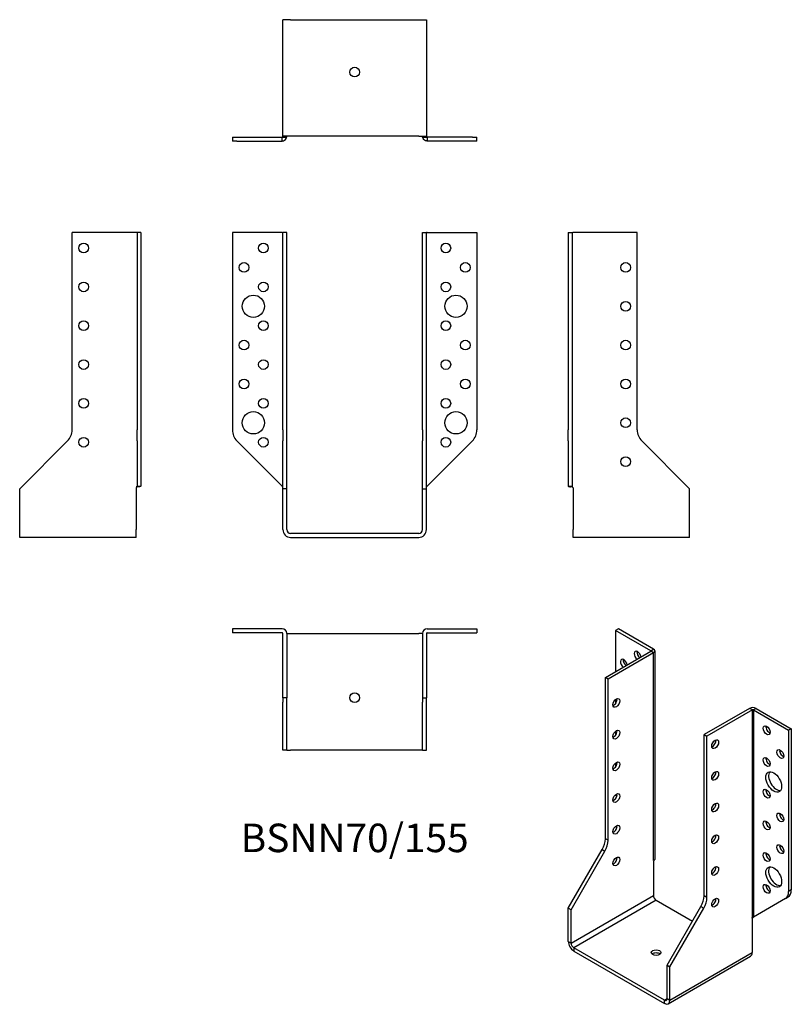
# Model space of a CAD drawing. Units: millimetres. Extents: x -173 to 225, y -243 to 265.
import ezdxf

# ---------------------------------------------------------------- set-up
doc = ezdxf.new("R2010")
doc.units = ezdxf.units.MM
doc.styles.get("Standard").update_dxf_attribs({"font": 'arial.ttf'})

# ---------------------------------------------------------------- blocks, each defined once
blk = doc.blocks.new('BSNN70_155-Front')
at = {"layer": ''}
for p, q in [((-63, 155), (-63, 53.31)), ((-37.4, 155), (-63, 155)), ((-37.4, 155), (-37, 155)), ((-35, 155), (-37, 155)), ((-37, 53.31), (-37, 155)), ((-35, 53.31), (-35, 155)), ((35, 155), (37, 155)), ((35, 53.31), (35, 155)), ((37, 53.31), (37, 155)), ((37.4, 155), (37, 155)), ((37.4, 155), (63, 155)), ((63, 155), (63, 53.31)), ((-37, 53.31), (-37, 47.66)), ((-35, 47.66), (-35, 53.31)), ((35, 53.31), (35, 47.66)), ((37, 47.66), (37, 53.31)), ((-60.66, 47.66), (-37.4, 24.4)), ((-37, 23), (-37, 47.66)), ((-35, 23), (-35, 47.66)), ((35, 23), (35, 47.66)), ((37, 23), (37, 47.66)), ((60.66, 47.66), (37.4, 24.4)), ((-37, 24), (-37.05, 24)), ((-37, 2), (-37, 23)), ((-35, 23), (-37, 23)), ((-35, 2), (-35, 23)), ((35, 23), (37, 23)), ((35, 2), (35, 23)), ((37.05, 24), (37, 24)), ((37, 2), (37, 23)), ((33, 0), (-33, 0)), ((-33, -2), (33, -2))]:
    blk.add_line(p, q, dxfattribs=at)
for centre, radius in [((-47, 147), 2.5), ((47, 147), 2.5), ((-57, 137), 2.5), ((57, 137), 2.5), ((-47, 127), 2.5), ((47, 127), 2.5), ((-52.2, 117), 5.75), ((52.2, 117), 5.75), ((-47, 107), 2.5), ((47, 107), 2.5), ((-57, 97), 2.5), ((57, 97), 2.5), ((-47, 87), 2.5), ((47, 87), 2.5), ((-57, 77), 2.5), ((57, 77), 2.5), ((-47, 67), 2.5), ((47, 67), 2.5), ((-52.2, 57), 5.75), ((52.2, 57), 5.75), ((-47, 47), 2.5), ((47, 47), 2.5)]:
    blk.add_circle(centre, radius, dxfattribs=at)
for centre, radius, start, end in [((-55, 53.31), 8, 180, 225), ((55, 53.31), 8, 315, 0), ((-33, 2), 4, 180, 270), ((-33, 2), 2, 180, 270), ((33, 2), 4, 270, 0), ((33, 2), 2, 270, 0)]:
    blk.add_arc(centre, radius, start, end, dxfattribs=at)
for points in [[(-37, 24), (-37, 24), (-37, 24), (-37.03, 24), (-37.06, 23.99), (-37.19, 24.03), (-37.31, 24.12), (-37.4, 24.4)], [(37, 24), (37, 24), (37, 24), (37.03, 24), (37.06, 23.99), (37.19, 24.03), (37.31, 24.12), (37.4, 24.4)]]:
    blk.add_open_spline(points, degree=3, knots=[-1, -1, -1, -1, -0.848293, -0.848293, -0.542011, -0.542011, 0, 0, 0, 0], dxfattribs=at)
blk = doc.blocks.new('BSNN70_155-Left')
at = {"layer": ''}
for p, q in [((0, 155), (2, 155)), ((0, 155), (0, 53.31)), ((2, 155), (2, 53.31)), ((2, 155), (2.4, 155)), ((35.5, 155), (2.4, 155)), ((35.5, 53.31), (35.5, 155)), ((0, 47.66), (0, 53.31)), ((2, 53.31), (2, 47.66)), ((0, 47.66), (0, 24.4)), ((2, 47.66), (2, 24.4)), ((62.5, 23), (37.84, 47.66)), ((0, 24.4), (1.12, 24.4)), ((1.12, 24.4), (2, 24.4)), ((2.2, 24), (1.19, 24)), ((2.41, 23.99), (2.01, 23.99)), ((2.5, 23.5), (2.01, 23.99)), ((2.4, 24), (2.41, 24)), ((2.41, 24), (2.41, 23.99)), ((2.5, 23.5), (2.5, 2)), ((62.5, 2), (62.5, 23)), ((2.5, 1.98), (2.5, 2)), ((2.5, -2), (2.5, 1.98)), ((62.5, -2), (62.5, 2)), ((62.5, -2), (2.5, -2))]:
    blk.add_line(p, q, dxfattribs=at)
for centre in [(29.5, 137), (29.5, 117), (29.5, 97), (29.5, 77), (29.5, 57), (29.5, 37)]:
    blk.add_circle(centre, 2.5, dxfattribs=at)
blk.add_arc((43.5, 53.31), 8, 180, 225, dxfattribs=at)
for points, knots in [([(0, 24.4), (0, 24.12), (0.22, 24.03), (0.87, 24), (1.03, 24), (1.19, 24)], [0, 0, 0, 0, 0.5420109, 0.5420109, 0.6817587, 0.6817587, 0.6817587, 0.6817587]), ([(2.4, 24), (2.37, 24), (2.33, 24), (2.24, 24), (2.17, 23.99), (2.04, 24.03), (2, 24.12), (2, 24.4)], [-1, -1, -1, -1, -0.848293, -0.848293, -0.542011, -0.542011, 0, 0, 0, 0])]:
    blk.add_open_spline(points, degree=3, knots=knots, dxfattribs=at)
blk.add_open_spline([(2.3, 24), (2.33, 24), (2.37, 24), (2.4, 24)], degree=3, dxfattribs=at)
blk = doc.blocks.new('BSNN70_155-Right')
at = {"layer": ''}
for p, q in [((-2.4, 155), (-35.5, 155)), ((-35.5, 53.31), (-35.5, 155)), ((-2, 155), (-2.4, 155)), ((-2, 155), (-2, 53.31)), ((0, 155), (-2, 155)), ((0, 155), (0, 53.31)), ((-2, 47.66), (-2, 53.31)), ((0, 53.31), (0, 47.66)), ((-62.5, 23), (-37.84, 47.66)), ((-2, 47.66), (-2, 24.4)), ((0, 47.66), (0, 24.4)), ((-62.5, 2), (-62.5, 23)), ((-2.5, 23.5), (-2.01, 23.99)), ((-2.5, 23.5), (-2.5, 2)), ((-2.41, 24), (-2.4, 24)), ((-2.41, 23.99), (-2.41, 24)), ((-2.01, 23.99), (-2.41, 23.99)), ((-1.19, 24), (-2.2, 24)), ((-2, 24.4), (-1.12, 24.4)), ((-1.12, 24.4), (0, 24.4)), ((-62.5, -2), (-62.5, 2)), ((-2.5, 1.98), (-2.5, 2)), ((-2.5, -2), (-2.5, 1.98)), ((-2.5, -2), (-62.5, -2))]:
    blk.add_line(p, q, dxfattribs=at)
for centre in [(-29.5, 147), (-29.5, 127), (-29.5, 107), (-29.5, 87), (-29.5, 67), (-29.5, 47)]:
    blk.add_circle(centre, 2.5, dxfattribs=at)
blk.add_arc((-43.5, 53.31), 8, 315, 0, dxfattribs=at)
for points, knots in [([(-2.4, 24), (-2.37, 24), (-2.33, 24), (-2.24, 24), (-2.17, 23.99), (-2.04, 24.03), (-2, 24.12), (-2, 24.4)], [-1, -1, -1, -1, -0.848293, -0.848293, -0.542011, -0.542011, 0, 0, 0, 0]), ([(0, 24.4), (0, 24.12), (-0.22, 24.03), (-0.87, 24), (-1.03, 24), (-1.19, 24)], [0, 0, 0, 0, 0.5420109, 0.5420109, 0.6817587, 0.6817587, 0.6817587, 0.6817587])]:
    blk.add_open_spline(points, degree=3, knots=knots, dxfattribs=at)
blk.add_open_spline([(-2.3, 24), (-2.33, 24), (-2.37, 24), (-2.4, 24)], degree=3, dxfattribs=at)
blk = doc.blocks.new('BSNN70_155-Top')
at = {"layer": ''}
for p, q in [((-63, 0), (-63, -2)), ((-37.4, 0), (-63, 0)), ((37.4, 0), (63, 0)), ((63, 0), (63, -2)), ((-37.4, -2), (-63, -2)), ((-37, -35.5), (-37, -2.4)), ((-35.03, -2.01), (-35, -2.01)), ((-35, -2.01), (-35, -2.4)), ((-35, -2.4), (-35, -35.5)), ((-35, -2.5), (-35, -2.5)), ((-35, -2.5), (-33, -2.5)), ((-33, -2.5), (33, -2.5)), ((35, -2.5), (33, -2.5)), ((35, -2.4), (35, -2.01)), ((35, -2.01), (35.03, -2.01)), ((35, -2.4), (35, -35.5)), ((35, -2.5), (35, -2.5)), ((37, -2.4), (37, -35.5)), ((37.4, -2), (63, -2)), ((-37, -35.5), (-37, -37.84)), ((-35, -35.5), (-37, -35.5)), ((-37, -62.5), (-37, -37.84)), ((-35, -37.84), (-35, -35.5)), ((-35, -62.5), (-35, -37.84)), ((35, -35.5), (37, -35.5)), ((35, -35.5), (35, -37.84)), ((35, -62.5), (35, -37.84)), ((37, -37.84), (37, -35.5)), ((37, -62.5), (37, -37.84)), ((-35, -62.5), (-37, -62.5)), ((-35, -62.5), (-33, -62.5)), ((33, -62.5), (-33, -62.5)), ((35, -62.5), (33, -62.5)), ((35, -62.5), (37, -62.5))]:
    blk.add_line(p, q, dxfattribs=at)
blk.add_circle((0, -35.5), 2.5, dxfattribs=at)
for centre, radius, start, end in [((-37.4, -2.4), 2.4, 0, 90), ((37.4, -2.4), 2.4, 90, 180), ((-37.4, -2.4), 0.4, 0, 90), ((37.4, -2.4), 0.4, 90, 180)]:
    blk.add_arc(centre, radius, start, end, dxfattribs=at)
blk = doc.blocks.new('BSNN70_155-Bottom')
at = {"layer": ''}
for p, q in [((-37, 2.5), (-37, 62.5)), ((-33, 62.5), (-37, 62.5)), ((-33, 62.5), (33, 62.5)), ((33, 62.5), (37, 62.5)), ((37, 62.5), (37, 2.5)), ((-63, 2), (-60.66, 2)), ((-63, 2), (-63, 0)), ((-60.66, 0), (-63, 0)), ((-60.66, 2), (-37.4, 2)), ((-60.66, 0), (-37.4, 0)), ((-37.4, 1.12), (-37.4, 2)), ((-37.4, 0), (-37.4, 1.12)), ((-37, 2.5), (-37, 2.5)), ((-33, 2.5), (-37, 2.5)), ((-37, 2.5), (-37, 2.01)), ((-37, 2.01), (-35, 2.01)), ((-35, 2.01), (-35, 2.5)), ((33, 2.5), (-33, 2.5)), ((33, 2.5), (37, 2.5)), ((35, 2.01), (35, 2.5)), ((35, 2.01), (37, 2.01)), ((37, 2.5), (37, 2.5)), ((37, 2.5), (37, 2.01)), ((60.66, 2), (37.4, 2)), ((37.4, 2), (37.4, 1.12)), ((37.4, 1.12), (37.4, 0)), ((60.66, 0), (37.4, 0)), ((60.66, 2), (63, 2)), ((63, 0), (60.66, 0)), ((63, 0), (63, 2))]:
    blk.add_line(p, q, dxfattribs=at)
blk.add_circle((0, 35.5), 2.5, dxfattribs=at)
for points, knots in [([(-37, 2.4), (-37, 2.37), (-37, 2.33), (-37.03, 2.24), (-37.06, 2.17), (-37.19, 2.04), (-37.31, 2), (-37.4, 2)], [-1, -1, -1, -1, -0.848293, -0.848293, -0.542011, -0.542011, 0, 0, 0, 0]), ([(-37.4, 0), (-36.87, 0), (-36.16, 0.22), (-35.39, 1.03), (-35.18, 1.41), (-35.06, 1.87), (-35.04, 1.94), (-35.03, 2.01)], [0, 0, 0, 0, 0.5420109, 0.5420109, 0.8482929, 0.8482929, 0.9001352, 0.9001352, 0.9001352, 0.9001352]), ([(37.4, 0), (36.87, 0), (36.16, 0.22), (35.39, 1.03), (35.18, 1.41), (35.06, 1.87), (35.04, 1.94), (35.03, 2.01)], [0, 0, 0, 0, 0.5420109, 0.5420109, 0.8482929, 0.8482929, 0.9001352, 0.9001352, 0.9001352, 0.9001352]), ([(37, 2.4), (37, 2.37), (37, 2.33), (37.03, 2.24), (37.06, 2.17), (37.19, 2.04), (37.31, 2), (37.4, 2)], [-1, -1, -1, -1, -0.848293, -0.848293, -0.542011, -0.542011, 0, 0, 0, 0])]:
    blk.add_open_spline(points, degree=3, knots=knots, dxfattribs=at)
blk = doc.blocks.new('BSNN70_155-ISO')
at = {"layer": ''}
for p, q in [((-22.45, 102.57), (-23.87, 101.75)), ((-23.87, 101.75), (-23.87, 80.52)), ((-5.77, 91.3), (-23.87, 101.75)), ((-4.35, 92.12), (-22.45, 102.57)), ((-5.77, 91.3), (-4.35, 92.12)), ((-5.77, 90.98), (-5.77, 91.3)), ((-29.17, 77.46), (-5.77, 90.98)), ((-4.35, 90.16), (-27.76, 76.65)), ((-4.35, 90.16), (-5.77, 90.98)), ((-4.35, -16.8), (-4.35, 90.16)), ((-3.65, 91.14), (-3.65, -15.82)), ((-27.76, 76.65), (-29.17, 77.46)), ((-29.17, -5.56), (-29.17, 77.46)), ((-27.76, -6.38), (-27.76, 76.65)), ((-23.87, 66.2), (-23.87, 64.2)), ((45.15, 61.58), (21.74, 48.07)), ((46.56, 60.77), (45.15, 61.58)), ((48.54, 61.58), (47.13, 60.77)), ((48.54, 61.58), (66.64, 51.13)), ((46.56, 60.77), (23.15, 47.25)), ((46.56, -46.2), (46.56, 60.77)), ((47.13, 60.77), (65.23, 50.31)), ((47.13, 60.77), (47.13, -45.87)), ((66.64, 51.13), (65.23, 50.31)), ((66.64, 51.13), (66.64, -31.9)), ((-23.87, 49.87), (-23.87, 47.87)), ((21.74, 48.07), (23.15, 47.25)), ((21.74, -34.96), (21.74, 48.07)), ((23.15, -35.77), (23.15, 47.25)), ((65.23, 50.31), (65.23, -32.71)), ((-23.87, 33.54), (-23.87, 31.54)), ((-27.76, -6.38), (-29.17, -5.56)), ((-48.26, -41.34), (-30.83, -11.14)), ((-46.85, -42.15), (-29.41, -11.96)), ((-30.83, -11.14), (-29.41, -11.96)), ((-4.08, -16.65), (-4.42, -17.25)), ((-4.42, -17.25), (-4.42, -34.81)), ((-4.08, -16.65), (-4.36, -16.81)), ((-4.36, -16.81), (-4.35, -16.8)), ((-4.36, -16.81), (-4.36, -16.81)), ((-4.11, -16.63), (-4.08, -16.65)), ((-46.85, -59.3), (-4.42, -34.81)), ((23.15, -35.77), (21.74, -34.96)), ((66.64, -31.9), (65.23, -32.71)), ((-3.01, -37.25), (-45.44, -61.75)), ((-3.01, -37.25), (15.73, -48.07)), ((2.65, -70.73), (20.08, -40.53)), ((20.08, -40.53), (21.5, -41.35)), ((63.57, -36.37), (47.13, -45.87)), ((63.57, -36.37), (64.98, -35.56)), ((-48.26, -58.48), (-48.26, -41.34)), ((-46.85, -42.15), (-48.26, -41.34)), ((-46.85, -59.3), (-46.85, -42.15)), ((4.06, -71.55), (21.5, -41.35)), ((46.49, -46.64), (46.79, -46.13)), ((46.49, -46.64), (46.49, -64.2)), ((46.64, -46.16), (46.55, -46.21)), ((46.55, -46.2), (46.56, -46.2)), ((46.55, -46.21), (46.55, -46.2)), ((-48.26, -58.48), (-46.85, -59.3)), ((-45.44, -61.75), (-45.44, -63.38)), ((1.23, -88.69), (-45.44, -61.75)), ((-45.44, -63.38), (1.23, -90.33)), ((4.06, -88.69), (46.49, -64.2)), ((2.65, -70.73), (4.06, -71.55)), ((2.65, -87.88), (2.65, -70.73)), ((3.23, -90.53), (45.66, -66.03)), ((4.06, -88.69), (4.06, -71.55)), ((1.23, -88.69), (2.65, -87.88)), ((1.23, -90.33), (1.23, -88.69)), ((2.65, -87.88), (4.06, -88.69))]:
    blk.add_line(p, q, dxfattribs=at)
for centre, major_axis, start_param, end_param in [((-6.05, 91.14), (0.4, 0), 5.497787, 7.068583), ((-6.05, 91.14), (2.4, 0), 5.497787, 7.068583), ((-19.63, 84.61), (-1.25, 2.17), 4.111125, 8.455246), ((-18.21, 85.42), (1.25, -2.17), 3.742857, 5.313653), ((-12.55, 88.69), (-1.25, 2.17), 4.111125, 8.455246), ((-11.14, 89.51), (1.25, -2.17), 3.742857, 5.313653), ((-24.93, 65.22), (1.25, 2.17), 3.742857, 5.681921), ((46.84, 60.6), (-2.4, 0), 3.926991, 5.497787), ((46.84, 60.6), (-0.4, 0), 3.926991, 5.497787), ((55.33, 51.13), (1.25, -2.17), 3.742857, 5.681921), ((-24.93, 48.89), (1.25, 2.17), 3.742857, 5.681921), ((25.98, 43.99), (1.25, 2.17), 3.742857, 5.681921), ((55.33, 34.8), (1.25, -2.17), 3.742857, 5.681921), ((62.4, 38.88), (1.25, -2.17), 3.742857, 5.681921), ((-24.93, 32.56), (1.25, 2.17), 3.742857, 5.681921), ((25.98, 27.66), (1.25, 2.17), 3.742857, 5.681921), ((59, 24.51), (-2.87, 4.98), 0.2485, 2.893093), ((-24.93, 16.23), (1.25, 2.17), 3.742857, 5.681921), ((-18.21, 15.46), (-4, 6.93), 0.994512, 1.177163), ((55.33, 18.47), (1.25, -2.17), 3.742857, 5.681921), ((25.98, 11.33), (1.25, 2.17), 3.742857, 5.681921), ((62.4, 6.22), (1.25, -2.17), 3.742857, 5.681921), ((-24.93, -0.1), (1.25, 2.17), 3.742857, 5.681921), ((55.33, 2.14), (1.25, -2.17), 3.742857, 5.681921), ((25.98, -5), (1.25, 2.17), 3.742857, 5.681921), ((-34.83, -8.83), (-4, -6.93), 1.570796, 2.356194), ((-33.41, -9.65), (4, 6.93), 4.712389, 5.497787), ((62.4, -10.11), (1.25, -2.17), 3.742857, 5.681921), ((-24.93, -16.43), (1.25, 2.17), 3.742857, 5.681921), ((55.33, -14.19), (1.25, -2.17), 3.742857, 5.681921), ((25.98, -21.33), (1.25, 2.17), 3.742857, 5.681921), ((59, -24.48), (-2.88, 4.98), 0.2485, 2.893093), ((55.33, -30.52), (1.25, -2.17), 3.742857, 5.681921), ((-3.01, -35.62), (1, -1.73), 3.926991, 3.934896), ((-3.01, -35.62), (1, -1.73), 3.934896, 5.497787), ((16.08, -38.22), (-4, -6.93), 1.570796, 2.356194), ((59.57, -29.45), (4, -6.93), 0, 0.785398), ((60.98, -28.63), (4, -6.93), 0, 0.785398), ((17.5, -39.04), (4, 6.93), 4.712389, 5.497787), ((25.98, -37.66), (1.25, 2.17), 3.742857, 5.681921), ((-45.44, -60.12), (2, -3.46), 3.926991, 5.497787), ((-45.44, -60.12), (1, -1.73), 3.926991, 5.497787), ((-3.01, -65.83), (-2.5, 0), 3.742857, 5.681921), ((43.66, -62.57), (2, -3.46), 0, 0.781445), ((43.66, -62.57), (2, -3.46), 0.781445, 0.785398), ((1.23, -87.06), (1, -1.73), 5.497787, 7.068583), ((1.23, -87.06), (2, -3.46), 5.497787, 7.068583)]:
    blk.add_ellipse(centre, major_axis=major_axis, ratio=0.57735, start_param=start_param, end_param=end_param, dxfattribs=at)
for centre, major_axis in [((-23.51, 64.4), (1.25, 2.17)), ((53.91, 50.31), (-1.25, 2.17)), ((-23.51, 48.07), (1.25, 2.17)), ((27.4, 43.17), (-1.25, -2.17)), ((60.98, 38.07), (-1.25, 2.17)), ((53.91, 33.98), (-1.25, 2.17)), ((-23.51, 31.74), (1.25, 2.17)), ((27.4, 26.84), (-1.25, -2.17)), ((57.59, 23.7), (-2.88, 4.98)), ((-23.51, 15.41), (1.25, 2.17)), ((53.91, 17.65), (-1.25, 2.17)), ((27.4, 10.51), (-1.25, -2.17)), ((60.98, 5.41), (-1.25, 2.17)), ((-23.51, -0.92), (1.25, 2.17)), ((53.91, 1.32), (-1.25, 2.17)), ((27.4, -5.82), (-1.25, -2.17)), ((60.98, -10.92), (-1.25, 2.17)), ((-23.51, -17.25), (1.25, 2.17)), ((53.91, -15.01), (-1.25, 2.17)), ((27.4, -22.15), (-1.25, -2.17)), ((57.59, -25.29), (-2.88, 4.98)), ((53.91, -31.34), (-1.25, 2.17)), ((27.4, -38.48), (-1.25, -2.17)), ((-3.01, -64.2), (-2.5, 0))]:
    blk.add_ellipse(centre, major_axis=major_axis, ratio=0.57735, dxfattribs=at)
for points, knots in [([(-3.65, -15.82), (-3.65, -15.83), (-3.65, -15.84), (-3.66, -16.09), (-3.78, -16.33), (-4.09, -16.63), (-4.21, -16.72), (-4.35, -16.8)], [0.529016, 0.529016, 0.529016, 0.529016, 0.5420109, 0.5420109, 0.8482929, 0.8482929, 1, 1, 1, 1]), ([(46.56, -46.2), (46.58, -46.18), (46.61, -46.17), (46.7, -46.14), (46.77, -46.14), (46.95, -46.1), (47.06, -46.06), (47.13, -45.87)], [-1, -1, -1, -1, -0.848293, -0.848293, -0.542011, -0.542011, 0, 0, 0, 0])]:
    blk.add_open_spline(points, degree=3, knots=knots, dxfattribs=at)
blk.add_open_spline([(47.75, -45.51), (47.49, -45.66), (47.23, -45.83), (47.04, -46.03)], degree=3, dxfattribs=at)

msp = doc.modelspace()

# ---------------------------------------------------------------- block references
for name, p in [('BSNN70_155-Bottom', (0, 202.1)), ('BSNN70_155-Right', (-110.1, 0)), ('BSNN70_155-Front', (0, 0)), ('BSNN70_155-Left', (110.1, 0)), ('BSNN70_155-Top', (0, -49.1)), ('BSNN70_155-ISO', (158.36, -151.67))]:
    msp.add_blockref(name, p)

# ---------------------------------------------------------------- texts
at = {"insert": (0, -158.7), "char_height": 14.68, "attachment_point": 5}
msp.add_mtext('BSNN70/155', dxfattribs=at)

doc.saveas('drawing.dxf')
